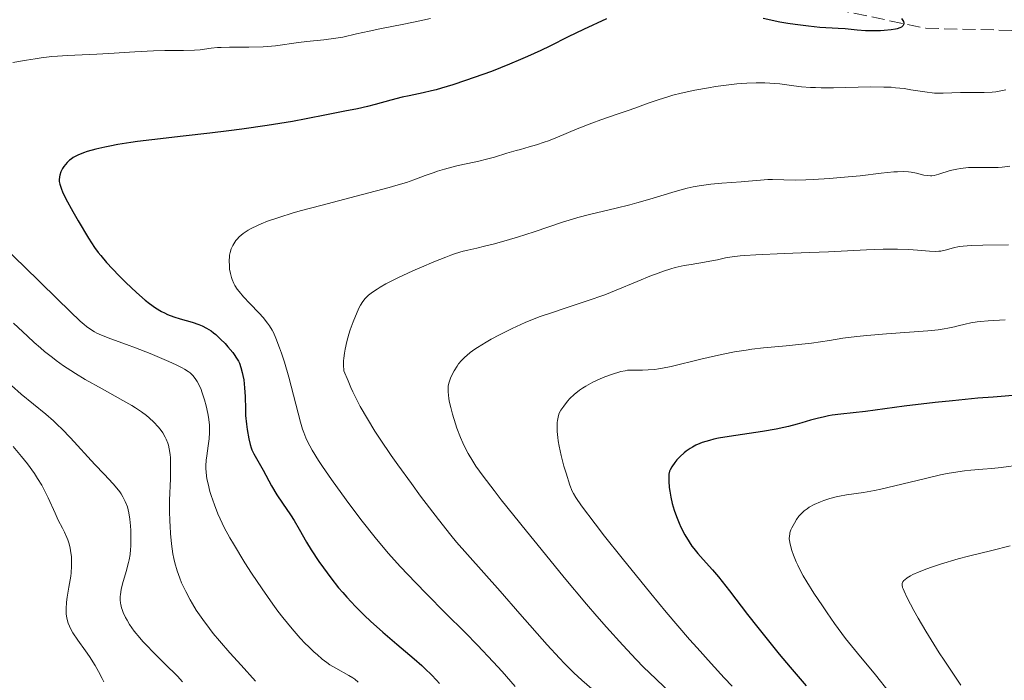
# Model space of a CAD drawing. Units: metres. Extents: x 654527 to 657977, y 4760249 to 4762639.
# Drawn here: x 655165 to 655296, y 4762189 to 4762277 of the extents above; entities that cross this region are included whole.
import ezdxf

# ---------------------------------------------------------------- set-up
doc = ezdxf.new("R2010")
doc.units = ezdxf.units.M
doc.header["$MEASUREMENT"] = 0
doc.linetypes.add('DGN Style 3', pattern=[2.435891, 1.739922, -0.695969])
for name, color, linetype, lineweight in [('Barranco lineal', 142, 'DGN Style 3', 13), ('Curva de nivel directora', 30, 'Continuous', 30), ('Curva de nivel intermedia', 30, 'Continuous', 0)]:
    doc.layers.add(name, color=color, linetype=linetype, lineweight=lineweight)

msp = doc.modelspace()

# ---------------------------------------------------------------- linework, layer by layer
at = {"layer": 'Barranco lineal', "color": 142, "linetype": 'DGN Style 3', "lineweight": 13}
msp.add_polyline3d([(655239.17, 4762293.13, 970), (655248.67, 4762292.63, 970), (655259.17, 4762286.63, 973.14), (655273.67, 4762278.63, 975), (655285.67, 4762276.13, 976.78), (655305.17, 4762275.63, 980), (655327.17, 4762272.13, 980.19), (655346.67, 4762270.63, 985), (655349.67, 4762272.63, 985)], dxfattribs=at)
at = {"layer": 'Curva de nivel directora', "color": 30, "linetype": 'Continuous', "lineweight": 30, "flags": 128}
for points, elevation in [([(655243.03, 4762277.4), (655239.95, 4762275.96), (655237.93, 4762274.97), (655235.48, 4762273.75), (655234.24, 4762273.15), (655232.48, 4762272.35), (655231.54, 4762271.94), (655230.07, 4762271.32), (655227.67, 4762270.38), (655225.37, 4762269.55), (655224.22, 4762269.15), (655222.53, 4762268.59), (655220.99, 4762268.12), (655220.3, 4762267.92), (655219.67, 4762267.76), (655218.56, 4762267.5), (655216.69, 4762267.13), (655215.77, 4762266.93), (655214.25, 4762266.53), (655212.13, 4762265.94), (655211.13, 4762265.68), (655209.78, 4762265.38), (655208.09, 4762265.08), (655207.2, 4762264.91), (655205.66, 4762264.59), (655202.92, 4762264.03), (655201.1, 4762263.7), (655197.73, 4762263.16), (655194.34, 4762262.67), (655192.61, 4762262.44), (655190.06, 4762262.12), (655186.53, 4762261.72), (655182.34, 4762261.26), (655180.43, 4762261.02), (655179.52, 4762260.88), (655177.79, 4762260.6), (655176.72, 4762260.4), (655176.05, 4762260.27), (655174.84, 4762259.99), (655173.69, 4762259.68), (655173.22, 4762259.52), (655172.44, 4762259.21), (655171.85, 4762258.89), (655171.54, 4762258.67), (655171.35, 4762258.52), (655171.03, 4762258.2), (655170.6, 4762257.69), (655170.42, 4762257.41), (655170.2, 4762256.99), (655170.04, 4762256.54), (655170, 4762256.31), (655169.97, 4762255.9), (655169.98, 4762255.67)], 975), ([(655282.39, 4762277.44), (655282.59, 4762277.16), (655282.66, 4762277.01), (655282.71, 4762276.8), (655282.68, 4762276.6), (655282.64, 4762276.5), (655282.5, 4762276.36), (655282.39, 4762276.29), (655282.2, 4762276.2), (655281.83, 4762276.07), (655281.59, 4762276.02), (655281.04, 4762275.93), (655280.11, 4762275.83), (655279.59, 4762275.8), (655278.78, 4762275.77), (655277.58, 4762275.78), (655276.47, 4762275.87), (655274.89, 4762276.03), (655273.95, 4762276.11), (655271.52, 4762276.25), (655269.98, 4762276.39), (655268.2, 4762276.61), (655267.22, 4762276.76), (655266.17, 4762276.95), (655263.94, 4762277.41)], 975), ([(655169.98, 4762255.67), (655170.05, 4762255.31), (655170.26, 4762254.67), (655170.41, 4762254.29), (655170.84, 4762253.39), (655171.77, 4762251.67), (655172.49, 4762250.42), (655173.88, 4762248.11), (655174.69, 4762246.87), (655175.17, 4762246.21), (655175.51, 4762245.79), (655176.3, 4762244.88), (655177.94, 4762243.15), (655178.88, 4762242.21), (655180.28, 4762240.86), (655181.44, 4762239.85), (655182, 4762239.41), (655182.81, 4762238.84), (655183.61, 4762238.36), (655184.02, 4762238.15), (655184.44, 4762237.96), (655185.28, 4762237.64), (655186.12, 4762237.36), (655187.7, 4762236.9), (655188.6, 4762236.6), (655189.03, 4762236.43), (655189.64, 4762236.12), (655190.24, 4762235.74), (655190.55, 4762235.51), (655190.86, 4762235.25), (655191.49, 4762234.67), (655192.11, 4762234.05), (655192.49, 4762233.63), (655193.14, 4762232.85), (655193.34, 4762232.59), (655193.65, 4762232.13), (655193.89, 4762231.72), (655194.02, 4762231.45), (655194.22, 4762230.87), (655194.41, 4762230.2), (655194.49, 4762229.82), (655194.6, 4762229.21), (655194.72, 4762228.16), (655194.78, 4762226.98), (655194.82, 4762225.31), (655194.85, 4762224.48), (655194.95, 4762223.31), (655195.04, 4762222.59), (655195.26, 4762221.34), (655195.44, 4762220.59), (655195.58, 4762220.16), (655195.69, 4762219.88), (655195.94, 4762219.35), (655197.19, 4762217.19), (655198.32, 4762215.07), (655199, 4762213.9), (655199.77, 4762212.75), (655200.83, 4762211.23), (655201.33, 4762210.47), (655202.01, 4762209.31), (655202.99, 4762207.57), (655203.61, 4762206.54), (655204.64, 4762204.97), (655205.24, 4762204.12), (655206.21, 4762202.81), (655207.27, 4762201.49), (655207.81, 4762200.84), (655208.37, 4762200.21), (655209.52, 4762198.98), (655210.71, 4762197.8), (655211.52, 4762197.04), (655213.16, 4762195.56), (655215.03, 4762193.97), (655217.37, 4762192), (655218.38, 4762191.1), (655218.84, 4762190.67), (655219.66, 4762189.88), (655220.34, 4762189.15), (655220.74, 4762188.7)], 975), ([(655298.35, 4762227.23), (655294.64, 4762226.93), (655292.61, 4762226.76), (655289.2, 4762226.43), (655286.88, 4762226.19), (655282.78, 4762225.72), (655277.6, 4762225.01), (655274.29, 4762224.65), (655273.17, 4762224.5), (655272.64, 4762224.4), (655272.12, 4762224.3), (655271.15, 4762224.08), (655270.24, 4762223.83), (655269.08, 4762223.48), (655268.5, 4762223.32), (655267.32, 4762223.01), (655266.69, 4762222.86), (655265.66, 4762222.65), (655263.86, 4762222.34), (655259.41, 4762221.68), (655257.99, 4762221.42), (655257.36, 4762221.29), (655256.77, 4762221.15), (655255.78, 4762220.84), (655255.49, 4762220.73), (655254.96, 4762220.5), (655254.49, 4762220.26), (655254.2, 4762220.08), (655253.68, 4762219.71), (655253.4, 4762219.48), (655252.88, 4762219.01), (655252.43, 4762218.53), (655252.16, 4762218.21), (655251.74, 4762217.61), (655251.53, 4762217.21), (655251.45, 4762217.02), (655251.36, 4762216.63), (655251.33, 4762216.35), (655251.33, 4762215.69), (655251.41, 4762214.84), (655251.47, 4762214.35), (655251.61, 4762213.56), (655251.8, 4762212.72), (655251.92, 4762212.29), (655252.06, 4762211.85), (655252.37, 4762210.97), (655252.72, 4762210.11), (655252.97, 4762209.56), (655253.48, 4762208.55), (655254.04, 4762207.6), (655254.41, 4762207.05), (655254.67, 4762206.7), (655255.22, 4762206.04), (655255.92, 4762205.26), (655257.16, 4762203.89), (655257.96, 4762202.94), (655259.44, 4762201.06), (655261.86, 4762197.93), (655263.21, 4762196.2), (655266.09, 4762192.63)], 1000), ([(655266.09, 4762192.63), (655267.54, 4762190.87), (655269.66, 4762188.38)], 1000)]:
    msp.add_lwpolyline(points, dxfattribs=dict(at, elevation=elevation))
at = {"layer": 'Curva de nivel intermedia', "color": 30, "linetype": 'Continuous', "lineweight": 0, "flags": 128}
for points, elevation in [([(655219.54, 4762277.45), (655218.1, 4762277.12), (655215.96, 4762276.69), (655212.77, 4762276.06), (655211.34, 4762275.76), (655209.63, 4762275.37), (655207.82, 4762274.95), (655206.89, 4762274.79), (655205.31, 4762274.58), (655203.01, 4762274.34), (655201.9, 4762274.22), (655198.84, 4762273.8), (655197.76, 4762273.69), (655197.18, 4762273.65), (655195.27, 4762273.61), (655192.7, 4762273.6), (655191.58, 4762273.57), (655191.1, 4762273.54), (655190.26, 4762273.46), (655188.8, 4762273.27), (655188.01, 4762273.2), (655186.56, 4762273.15), (655184.06, 4762273.14), (655182.57, 4762273.1), (655180.05, 4762272.97), (655176.59, 4762272.75), (655175.01, 4762272.66), (655171.07, 4762272.51), (655169.72, 4762272.42), (655168.98, 4762272.35), (655167.54, 4762272.17), (655166.77, 4762272.07), (655165.58, 4762271.88), (655163.78, 4762271.55)], 970), ([(655264.14, 4762268.84), (655263, 4762268.85), (655261.77, 4762268.81), (655261.11, 4762268.76), (655260.43, 4762268.71), (655259.02, 4762268.55), (655257.58, 4762268.34), (655256.63, 4762268.19), (655254.8, 4762267.85), (655252.98, 4762267.46), (655251.88, 4762267.18), (655251.2, 4762266.99), (655249.92, 4762266.6), (655248.57, 4762266.12), (655246.81, 4762265.46), (655245.9, 4762265.14), (655244.44, 4762264.65), (655242.26, 4762263.93), (655241.06, 4762263.48), (655239.12, 4762262.69), (655236.49, 4762261.6), (655235.28, 4762261.12), (655234.71, 4762260.91), (655233.67, 4762260.57), (655232.71, 4762260.29), (655231.53, 4762259.97), (655230.97, 4762259.82), (655229.73, 4762259.45), (655228.06, 4762258.94), (655227.18, 4762258.7), (655225.8, 4762258.37), (655223.86, 4762257.94), (655222.87, 4762257.71), (655221.41, 4762257.32), (655220.47, 4762257.04), (655219.88, 4762256.85), (655218.81, 4762256.48), (655217.32, 4762255.91), (655216.31, 4762255.56), (655214.9, 4762255.13), (655214, 4762254.87), (655210.44, 4762253.93), (655204.88, 4762252.5), (655202.32, 4762251.81), (655201.2, 4762251.49), (655199.29, 4762250.9), (655197.77, 4762250.37), (655196.93, 4762250.04), (655196.45, 4762249.83), (655195.61, 4762249.42), (655195.2, 4762249.19), (655194.52, 4762248.74), (655193.99, 4762248.29), (655193.7, 4762247.99), (655193.53, 4762247.79), (655193.26, 4762247.38), (655193.13, 4762247.15), (655192.92, 4762246.68), (655192.77, 4762246.19), (655192.71, 4762245.85), (655192.68, 4762245.62), (655192.65, 4762245.14), (655192.68, 4762244.38), (655192.72, 4762244), (655192.82, 4762243.42), (655192.97, 4762242.86), (655193.06, 4762242.59), (655193.28, 4762242.08), (655193.41, 4762241.83), (655193.72, 4762241.34), (655193.97, 4762241.01), (655194.58, 4762240.3), (655195.43, 4762239.39), (655196.66, 4762238.12), (655197.2, 4762237.53), (655197.79, 4762236.8), (655198.04, 4762236.44), (655198.38, 4762235.85), (655198.55, 4762235.52), (655198.88, 4762234.77), (655199.38, 4762233.5), (655199.65, 4762232.77), (655200.05, 4762231.58), (655200.64, 4762229.6), (655202.16, 4762223.59), (655202.46, 4762222.63), (655202.61, 4762222.18), (655202.89, 4762221.5), (655203.22, 4762220.8), (655203.41, 4762220.43), (655203.74, 4762219.84), (655204.59, 4762218.47), (655205.11, 4762217.68), (655206.33, 4762215.91), (655207.69, 4762214.01), (655208.62, 4762212.74), (655210.4, 4762210.37), (655212.13, 4762208.17), (655213.2, 4762206.88), (655213.92, 4762206.05), (655215.49, 4762204.32)], 980), ([(655296.32, 4762267.92), (655295.46, 4762267.73), (655295, 4762267.66), (655294.5, 4762267.61), (655293.45, 4762267.56), (655290.29, 4762267.54), (655287.95, 4762267.46), (655287.22, 4762267.47), (655286.83, 4762267.49), (655285.53, 4762267.64), (655283.67, 4762267.93), (655282.76, 4762268.07), (655281.61, 4762268.2), (655281.02, 4762268.25), (655280.05, 4762268.29), (655278.25, 4762268.3), (655273.32, 4762268.19), (655271.69, 4762268.19), (655270.94, 4762268.21), (655270.26, 4762268.24), (655269.07, 4762268.33), (655268.04, 4762268.45), (655266.8, 4762268.62), (655266.18, 4762268.7), (655264.85, 4762268.81), (655264.14, 4762268.84)], 980), ([(655296.86, 4762257.73), (655295.85, 4762257.61), (655295.33, 4762257.57), (655294.78, 4762257.55), (655293.64, 4762257.54), (655292.1, 4762257.55), (655291.35, 4762257.53), (655290.63, 4762257.48), (655290.28, 4762257.44), (655289.8, 4762257.35), (655288.9, 4762257.13), (655287.4, 4762256.64), (655286.76, 4762256.49), (655286.47, 4762256.45), (655286.28, 4762256.45), (655285.91, 4762256.47), (655285.4, 4762256.55), (655284.41, 4762256.81), (655283.71, 4762256.95), (655283.33, 4762256.99), (655282.66, 4762257.01), (655281.86, 4762256.99), (655281.39, 4762256.96), (655279.7, 4762256.79), (655276.88, 4762256.46), (655275.3, 4762256.3), (655272.8, 4762256.09), (655270.63, 4762255.96), (655269.62, 4762255.91), (655268.28, 4762255.88), (655266.7, 4762255.9), (655265.18, 4762255.96), (655264.54, 4762255.96), (655263.57, 4762255.88), (655262, 4762255.71), (655261, 4762255.62), (655258.43, 4762255.45), (655256.94, 4762255.31), (655255.38, 4762255.1), (655254.58, 4762254.95), (655253.78, 4762254.78), (655252.17, 4762254.35), (655248.83, 4762253.34), (655247.07, 4762252.82), (655246.16, 4762252.58), (655244.32, 4762252.11), (655240.76, 4762251.27), (655239.18, 4762250.87), (655238.47, 4762250.67), (655237.16, 4762250.26), (655233.39, 4762248.96), (655231.13, 4762248.25), (655230.08, 4762247.94), (655228.07, 4762247.37), (655226.76, 4762247.04), (655225.7, 4762246.8)], 985), ([(655163.07, 4762246.47), (655165.26, 4762244.38), (655169.63, 4762240.09), (655171.43, 4762238.33), (655172.78, 4762237.06), (655173.31, 4762236.6), (655173.62, 4762236.34), (655174.18, 4762235.93), (655174.66, 4762235.62), (655174.97, 4762235.45), (655175.59, 4762235.17), (655176.86, 4762234.68), (655178.95, 4762233.93), (655180.16, 4762233.48), (655182.11, 4762232.72), (655184.58, 4762231.67), (655185.59, 4762231.21), (655186.37, 4762230.83), (655186.68, 4762230.66), (655187.17, 4762230.35), (655187.43, 4762230.15), (655187.58, 4762230.02), (655187.85, 4762229.74), (655188.22, 4762229.26), (655188.4, 4762228.99), (655188.65, 4762228.51), (655188.9, 4762227.95), (655189.02, 4762227.63), (655189.36, 4762226.55), (655189.57, 4762225.77), (655189.79, 4762224.73), (655189.88, 4762224.23), (655190.01, 4762223.22), (655190.04, 4762222.59), (655190.04, 4762222.19), (655189.99, 4762221.37), (655189.87, 4762220.4), (655189.68, 4762219.1), (655189.6, 4762218.5), (655189.55, 4762217.77), (655189.54, 4762217.42), (655189.57, 4762216.88), (655189.69, 4762216), (655189.83, 4762215.33), (655190.09, 4762214.33), (655190.25, 4762213.79), (655190.68, 4762212.53), (655191.14, 4762211.33), (655191.43, 4762210.67), (655191.99, 4762209.53), (655192.75, 4762208.15), (655193.22, 4762207.34), (655194.76, 4762204.82), (655195.65, 4762203.44), (655197.06, 4762201.33), (655198.48, 4762199.3), (655199.17, 4762198.37), (655199.82, 4762197.51), (655201.05, 4762196), (655202.15, 4762194.75), (655202.82, 4762194.05), (655203.23, 4762193.63), (655203.99, 4762192.91), (655204.38, 4762192.56), (655205.08, 4762191.97), (655205.71, 4762191.49), (655206.11, 4762191.22), (655206.88, 4762190.75), (655208.63, 4762189.78), (655209.17, 4762189.45), (655209.42, 4762189.27), (655209.88, 4762188.9)], 970), ([(655225.7, 4762246.8), (655224.5, 4762246.53), (655223.9, 4762246.38), (655222.87, 4762246.06), (655222.26, 4762245.84), (655221.56, 4762245.58), (655219.99, 4762244.95), (655218.31, 4762244.24), (655217.19, 4762243.75), (655215.19, 4762242.82), (655213.56, 4762242.01), (655212.79, 4762241.59), (655212.4, 4762241.34), (655211.79, 4762240.92), (655211.27, 4762240.51), (655210.99, 4762240.24), (655210.83, 4762240.06), (655210.51, 4762239.66), (655210.2, 4762239.17), (655210.02, 4762238.86), (655209.74, 4762238.26), (655209.2, 4762236.96), (655208.81, 4762235.9), (655208.62, 4762235.31), (655208.34, 4762234.34), (655208.12, 4762233.33), (655208.03, 4762232.8), (655207.96, 4762232.1), (655207.93, 4762231.75), (655207.93, 4762231.22), (655207.98, 4762230.44), (655208.52, 4762229.08), (655208.9, 4762228.2), (655209.17, 4762227.62), (655209.72, 4762226.48), (655210.16, 4762225.65), (655211.1, 4762224.01), (655212.1, 4762222.38), (655212.8, 4762221.31), (655214.29, 4762219.13), (655215.16, 4762217.88), (655216.98, 4762215.37), (655218.2, 4762213.72), (655220.59, 4762210.59), (655222.25, 4762208.51), (655223.01, 4762207.58), (655224.45, 4762205.9), (655228.81, 4762201.03), (655231.46, 4762198), (655235.11, 4762193.86), (655236.73, 4762192.1), (655237.43, 4762191.36), (655238.67, 4762190.14), (655239.74, 4762189.15), (655241.05, 4762187.99)], 985), ([(655296.68, 4762247.23), (655293.25, 4762247.21), (655291.78, 4762247.16), (655291.15, 4762247.12), (655290.12, 4762247), (655289.33, 4762246.85), (655288.23, 4762246.54), (655287.66, 4762246.41), (655287.38, 4762246.37), (655286.94, 4762246.34), (655286.13, 4762246.37), (655284.53, 4762246.54), (655283.37, 4762246.63), (655281.87, 4762246.67), (655280.98, 4762246.67), (655279.98, 4762246.66), (655277.72, 4762246.57), (655272.68, 4762246.31), (655270.16, 4762246.19), (655266.73, 4762246.06), (655262.96, 4762245.92), (655261.48, 4762245.83), (655260.85, 4762245.77), (655259.78, 4762245.63), (655258.89, 4762245.48), (655257.85, 4762245.25), (655257.33, 4762245.15), (655256.09, 4762244.93), (655254.31, 4762244.63), (655253.41, 4762244.46), (655252.21, 4762244.19), (655251.6, 4762244.02), (655250.63, 4762243.72), (655249.58, 4762243.34), (655249.02, 4762243.13), (655247.14, 4762242.35), (655244.31, 4762241.17), (655242.79, 4762240.57), (655240.44, 4762239.75), (655237.37, 4762238.75), (655235.94, 4762238.27), (655234.18, 4762237.65), (655233.36, 4762237.34), (655232.17, 4762236.86), (655230.44, 4762236.08), (655228.73, 4762235.22), (655227.65, 4762234.63), (655226.97, 4762234.25), (655225.81, 4762233.54), (655225.44, 4762233.3), (655224.84, 4762232.86), (655224.36, 4762232.48)], 990), ([(655296.26, 4762237.21), (655293.99, 4762237.11), (655292.97, 4762237.02), (655292.51, 4762236.96), (655291.66, 4762236.82), (655290.9, 4762236.65), (655289.95, 4762236.42), (655289.5, 4762236.3), (655288.57, 4762236.11), (655288.08, 4762236.02), (655287.28, 4762235.91), (655285.91, 4762235.76), (655280.42, 4762235.38), (655277.76, 4762235.15), (655276.46, 4762235), (655274.58, 4762234.76), (655272.79, 4762234.49), (655270.39, 4762234.13), (655269.11, 4762233.97), (655267.01, 4762233.77), (655263.98, 4762233.48), (655262.43, 4762233.3), (655261.66, 4762233.19), (655260.12, 4762232.94), (655258.59, 4762232.65), (655257.59, 4762232.44), (655255.64, 4762232), (655251.64, 4762231.02), (655250.49, 4762230.78), (655249.96, 4762230.69), (655249.47, 4762230.62), (655248.58, 4762230.54), (655247.81, 4762230.52), (655246.55, 4762230.52)], 995), ([(655163.85, 4762236.79), (655165.72, 4762235.03), (655166.62, 4762234.22), (655167.47, 4762233.48), (655168.01, 4762233.02), (655169.06, 4762232.19), (655169.57, 4762231.81), (655170.56, 4762231.11), (655171.52, 4762230.46), (655172.16, 4762230.06), (655173.45, 4762229.28), (655175.69, 4762228.01), (655178.48, 4762226.45), (655179.64, 4762225.78), (655180.13, 4762225.48), (655180.96, 4762224.94), (655181.61, 4762224.46), (655181.98, 4762224.16), (655182.6, 4762223.57), (655183.17, 4762222.96), (655183.43, 4762222.64), (655183.79, 4762222.13), (655184.11, 4762221.59), (655184.24, 4762221.3), (655184.45, 4762220.77), (655184.54, 4762220.49), (655184.64, 4762220.03), (655184.76, 4762219.25), (655184.8, 4762218.81), (655184.83, 4762217.82), (655184.8, 4762216), (655184.71, 4762213.18), (655184.7, 4762211.68), (655184.73, 4762210.36), (655184.76, 4762209.7), (655184.82, 4762208.74), (655184.96, 4762207.34), (655185.15, 4762206.02), (655185.27, 4762205.4), (655185.41, 4762204.82), (655185.71, 4762203.73), (655186.06, 4762202.74), (655186.31, 4762202.12), (655186.85, 4762200.96), (655187.43, 4762199.86), (655187.74, 4762199.32), (655188.25, 4762198.5), (655189.12, 4762197.24), (655190.03, 4762196.03), (655190.53, 4762195.39), (655191.35, 4762194.39), (655192.73, 4762192.82), (655194.24, 4762191.16), (655196.18, 4762189.04)], 965), ([(655224.36, 4762232.48), (655224.1, 4762232.25), (655223.68, 4762231.81), (655223.29, 4762231.34), (655223.07, 4762231.04), (655222.68, 4762230.42), (655222.35, 4762229.77), (655222.21, 4762229.43), (655222.03, 4762228.91), (655221.91, 4762228.43), (655221.88, 4762228.16), (655221.87, 4762227.68), (655221.92, 4762227.11), (655221.97, 4762226.76), (655222.04, 4762226.39), (655222.24, 4762225.54), (655222.48, 4762224.62), (655222.86, 4762223.36), (655223.06, 4762222.76), (655223.53, 4762221.54), (655223.85, 4762220.8), (655224.08, 4762220.33), (655224.56, 4762219.39), (655225.17, 4762218.36), (655225.6, 4762217.7), (655226.56, 4762216.36), (655228.01, 4762214.45), (655228.98, 4762213.22), (655232.33, 4762209.02), (655234.29, 4762206.61), (655237.37, 4762202.87), (655240.37, 4762199.31), (655241.74, 4762197.69), (655243.01, 4762196.24), (655245.2, 4762193.81), (655246.98, 4762191.91), (655247.98, 4762190.89), (655249.6, 4762189.31), (655251.98, 4762187.08)], 990), ([(655246.55, 4762230.52), (655245.85, 4762230.49), (655245.51, 4762230.44), (655244.96, 4762230.33), (655244.66, 4762230.25), (655243.96, 4762230.03), (655242.81, 4762229.61), (655242.17, 4762229.34), (655241.2, 4762228.89), (655240.26, 4762228.39), (655239.82, 4762228.12), (655239.42, 4762227.84), (655238.72, 4762227.28), (655238.14, 4762226.71), (655237.81, 4762226.36), (655237.31, 4762225.72), (655236.93, 4762225.16), (655236.76, 4762224.85), (655236.68, 4762224.65), (655236.56, 4762224.25), (655236.48, 4762223.8), (655236.44, 4762223.54), (655236.42, 4762223.11), (655236.43, 4762222.35), (655236.51, 4762221.55), (655236.58, 4762221.1), (655236.71, 4762220.36), (655236.98, 4762219.11), (655237.35, 4762217.71), (655237.62, 4762216.77), (655238.14, 4762215.16), (655238.43, 4762214.39), (655238.6, 4762214.06), (655238.92, 4762213.51), (655239.7, 4762212.41), (655241.51, 4762209.99), (655242.77, 4762208.36), (655245.1, 4762205.41), (655247.59, 4762202.34), (655248.93, 4762200.71), (655251.01, 4762198.23), (655254.11, 4762194.6), (655255.11, 4762193.47), (655257.01, 4762191.36), (655258.75, 4762189.47), (655259.81, 4762188.35)], 995), ([(655163.58, 4762228.45), (655164.88, 4762227.32)], 960), ([(655164.88, 4762227.32), (655168.16, 4762224.65), (655169.2, 4762223.74), (655169.74, 4762223.23), (655170.3, 4762222.68), (655171.46, 4762221.49), (655174.73, 4762217.94), (655175.96, 4762216.64), (655177.17, 4762215.36), (655177.66, 4762214.79), (655178.04, 4762214.29), (655178.22, 4762214.03), (655178.47, 4762213.62), (655178.79, 4762212.98), (655179.06, 4762212.27), (655179.16, 4762211.88), (655179.25, 4762211.48), (655179.39, 4762210.62), (655179.48, 4762209.73), (655179.51, 4762209.14), (655179.54, 4762208.03), (655179.52, 4762207.05), (655179.49, 4762206.59), (655179.42, 4762205.91), (655179.29, 4762205.22), (655179.21, 4762204.85), (655178.89, 4762203.66), (655178.43, 4762202), (655178.24, 4762201.23), (655178.14, 4762200.6), (655178.11, 4762200.31), (655178.1, 4762199.87), (655178.14, 4762199.44), (655178.17, 4762199.23), (655178.28, 4762198.79), (655178.36, 4762198.56), (655178.49, 4762198.2), (655178.82, 4762197.52), (655179.02, 4762197.16), (655179.36, 4762196.6), (655179.99, 4762195.71), (655180.73, 4762194.78), (655181.15, 4762194.3), (655181.6, 4762193.81), (655182.55, 4762192.84), (655184.48, 4762190.95), (655185.35, 4762190.09), (655185.74, 4762189.69), (655186.41, 4762188.95)], 960), ([(655163.83, 4762220.33), (655164.94, 4762219.01), (655165.72, 4762218.02), (655166.65, 4762216.71), (655167.08, 4762216.07), (655167.64, 4762215.16), (655167.89, 4762214.72), (655168.11, 4762214.3)], 955), ([(655298.33, 4762217.86), (655295.72, 4762217.54), (655294.46, 4762217.41), (655293.27, 4762217.32), (655291.67, 4762217.19), (655290.8, 4762217.09), (655289.33, 4762216.87)], 1005), ([(655289.33, 4762216.87), (655288.5, 4762216.72), (655287.6, 4762216.53), (655285.63, 4762216.08), (655281.51, 4762215.07), (655279.64, 4762214.64), (655278.8, 4762214.47), (655277.35, 4762214.21), (655275.06, 4762213.87), (655274.12, 4762213.71), (655273.67, 4762213.61), (655272.83, 4762213.38), (655272.06, 4762213.12), (655271.59, 4762212.94), (655270.76, 4762212.57), (655270.09, 4762212.22), (655269.8, 4762212.03), (655269.41, 4762211.74), (655269.23, 4762211.58), (655268.89, 4762211.22), (655268.72, 4762211.02), (655268.4, 4762210.58), (655268.11, 4762210.11), (655267.78, 4762209.49), (655267.65, 4762209.2), (655267.52, 4762208.83), (655267.48, 4762208.65), (655267.44, 4762208.39), (655267.43, 4762207.99), (655267.45, 4762207.77), (655267.53, 4762207.3), (655267.77, 4762206.46), (655268, 4762205.83), (655268.36, 4762204.94), (655268.57, 4762204.49), (655269.03, 4762203.57), (655269.29, 4762203.08), (655269.77, 4762202.27), (655270.72, 4762200.76), (655271.84, 4762199.07), (655272.47, 4762198.14), (655273.46, 4762196.73), (655274.46, 4762195.36), (655274.95, 4762194.72), (655276.54, 4762192.75), (655278.92, 4762189.85), (655280.75, 4762187.56)], 1005), ([(655168.11, 4762214.3), (655168.5, 4762213.5), (655169.41, 4762211.42), (655169.84, 4762210.51), (655170.42, 4762209.41), (655170.68, 4762208.88), (655170.98, 4762208.2), (655171.11, 4762207.86), (655171.28, 4762207.33), (655171.42, 4762206.77), (655171.48, 4762206.47), (655171.59, 4762205.6), (655171.62, 4762205.12), (655171.62, 4762204.34), (655171.57, 4762203.49), (655171.51, 4762203.03), (655171.27, 4762201.56), (655171.04, 4762200.22), (655170.95, 4762199.56), (655170.88, 4762198.65), (655170.88, 4762198.23), (655170.9, 4762197.97), (655170.97, 4762197.47), (655171.02, 4762197.23), (655171.15, 4762196.77), (655171.33, 4762196.34), (655171.47, 4762196.05), (655171.8, 4762195.48), (655172.46, 4762194.49), (655173.49, 4762193.08), (655174.02, 4762192.32), (655174.78, 4762191.12), (655175.23, 4762190.33), (655175.72, 4762189.37), (655175.91, 4762188.95)], 955), ([(655296.91, 4762207.06), (655294.45, 4762206.47)], 1010), ([(655294.45, 4762206.47), (655291.35, 4762205.68), (655289.99, 4762205.32), (655287.59, 4762204.62), (655286.42, 4762204.24), (655285.78, 4762204.02), (655284.76, 4762203.61), (655283.94, 4762203.24), (655283.59, 4762203.06), (655283.16, 4762202.81), (655282.83, 4762202.56), (655282.7, 4762202.43), (655282.59, 4762202.28), (655282.5, 4762202.07), (655282.49, 4762201.84), (655282.56, 4762201.53), (655282.62, 4762201.34), (655282.75, 4762201.01), (655283.17, 4762200.13), (655284.07, 4762198.45), (655284.65, 4762197.42), (655285.67, 4762195.7), (655287.45, 4762192.82), (655288.1, 4762191.82), (655289.43, 4762189.8), (655290.33, 4762188.47)], 1010), ([(655215.49, 4762204.32), (655217.56, 4762202.14), (655219, 4762200.65), (655221.54, 4762198.08), (655224.16, 4762195.53), (655225.81, 4762193.84), (655227.9, 4762191.61), (655229.08, 4762190.32), (655230.85, 4762188.32)], 980)]:
    msp.add_lwpolyline(points, dxfattribs=dict(at, elevation=elevation))

doc.saveas('drawing.dxf')
